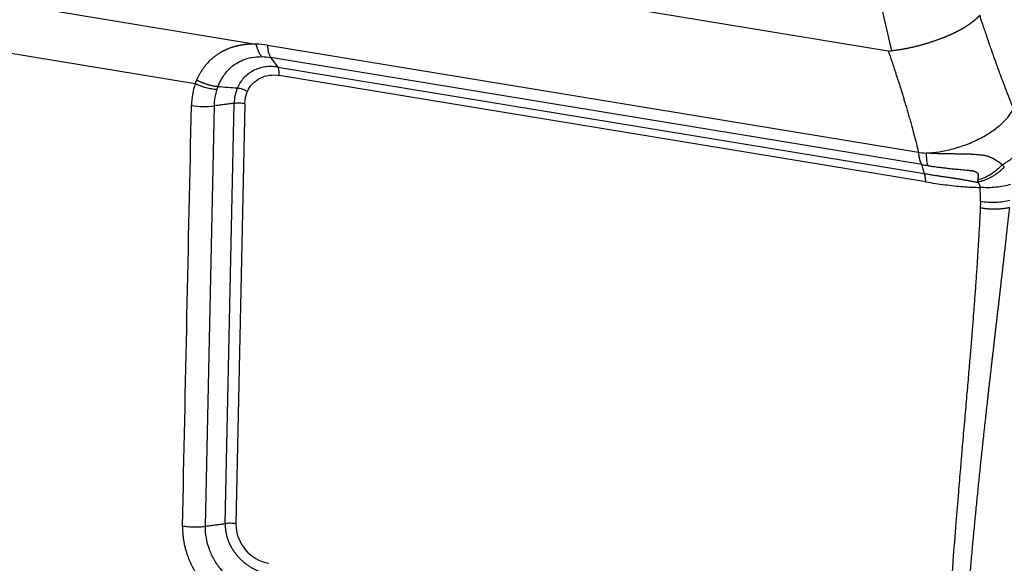
# Model space of a CAD drawing. Units: millimetres. Extents: x 1223 to 1639, y 481 to 775.
# Drawn here: x 1291 to 1326, y 537 to 556 of the extents above; entities that cross this region are included whole.
import ezdxf

# ---------------------------------------------------------------- set-up
doc = ezdxf.new("R2010")
doc.units = ezdxf.units.MM
doc.header["$LTSCALE"] = 65.395
doc.layers.add('1', color=7, linetype='CONTINUOUS', true_color=0xffffff)

msp = doc.modelspace()

# ---------------------------------------------------------------- linework, layer by layer
at = {"layer": '1', "color": 0, "linetype": 'Continuous', "lineweight": 25}
for p, q in [((1314.857, 587.039), (1322.343, 555.068)), ((1265.639, 564.389), (1322.225, 555.072)), ((1288.55, 557.153), (1299.762, 555.307)), ((1300.171, 555.271), (1323.294, 551.464)), ((1297.606, 553.9), (1290.775, 555.025)), ((1300.286, 554.836), (1300.537, 554.491)), ((1323.413, 551.028), (1300.286, 554.836)), ((1300.537, 554.491), (1323.496, 550.711)), ((1323.553, 550.415), (1300.594, 554.196)), ((1298.277, 553.116), (1297.96, 538.178)), ((1298.671, 538.272), (1298.989, 553.21)), ((1299.372, 553.203), (1299.054, 538.266))]:
    msp.add_line(p, q, dxfattribs=at)
for centre, major_axis, ratio, start_param, end_param in [((1297.871, 553.47), (-1.05, 0.022), 0.357732, 1.190795, 1.976272), ((1317.756, 550.898), (-5.445, 6.346), 0.867198, 3.922185, 3.986492), ((1300.251, 538.069), (-0.842, 0.981), 0.867207, 0.769182, 2.339949)]:
    msp.add_ellipse(centre, major_axis=major_axis, ratio=ratio, start_param=start_param, end_param=end_param, dxfattribs=at)
for points, knots in [([(1325.475, 556.333), (1325.472, 556.33), (1325.466, 556.323), (1325.457, 556.314), (1325.448, 556.304), (1325.439, 556.294), (1325.43, 556.284), (1325.42, 556.274), (1325.41, 556.264), (1325.4, 556.254), (1325.389, 556.244), (1325.379, 556.234), (1325.368, 556.223), (1325.357, 556.213), (1325.345, 556.203), (1325.334, 556.192), (1325.322, 556.182), (1325.31, 556.172), (1325.298, 556.161), (1325.285, 556.15), (1325.272, 556.14), (1325.259, 556.129), (1325.246, 556.119), (1325.232, 556.108), (1325.219, 556.097), (1325.205, 556.086), (1325.19, 556.075), (1325.176, 556.065), (1325.161, 556.054), (1325.146, 556.043), (1325.131, 556.032), (1325.116, 556.021), (1325.1, 556.01), (1325.084, 555.999), (1325.068, 555.988), (1325.052, 555.977), (1325.035, 555.966), (1325.018, 555.955), (1325.001, 555.944), (1324.984, 555.933), (1324.966, 555.922), (1324.948, 555.911), (1324.93, 555.9), (1324.912, 555.889), (1324.894, 555.878), (1324.875, 555.867), (1324.856, 555.856), (1324.837, 555.845), (1324.817, 555.834), (1324.798, 555.823), (1324.778, 555.812), (1324.758, 555.801), (1324.738, 555.79), (1324.717, 555.779), (1324.697, 555.768), (1324.676, 555.757), (1324.655, 555.747), (1324.634, 555.736), (1324.612, 555.725), (1324.591, 555.715), (1324.569, 555.704), (1324.547, 555.693), (1324.525, 555.683), (1324.502, 555.672), (1324.48, 555.662), (1324.457, 555.652), (1324.434, 555.641), (1324.411, 555.631), (1324.388, 555.621), (1324.365, 555.611), (1324.341, 555.601), (1324.318, 555.591), (1324.294, 555.581), (1324.27, 555.571), (1324.246, 555.561), (1324.222, 555.552), (1324.194, 555.541), (1324.164, 555.529), (1324.13, 555.516), (1324.095, 555.503), (1324.06, 555.489), (1324.024, 555.476), (1323.988, 555.463), (1323.951, 555.45), (1323.914, 555.437), (1323.877, 555.424), (1323.839, 555.411), (1323.801, 555.398), (1323.762, 555.385), (1323.723, 555.372), (1323.684, 555.36), (1323.644, 555.347), (1323.604, 555.335), (1323.563, 555.322), (1323.523, 555.31), (1323.482, 555.298), (1323.44, 555.286), (1323.399, 555.275), (1323.357, 555.263), (1323.315, 555.252), (1323.273, 555.241), (1323.231, 555.23), (1323.188, 555.22), (1323.146, 555.209), (1323.103, 555.199), (1323.06, 555.189), (1323.017, 555.18), (1322.974, 555.171), (1322.932, 555.161), (1322.889, 555.153), (1322.846, 555.144), (1322.803, 555.136), (1322.76, 555.128), (1322.718, 555.121), (1322.675, 555.114), (1322.633, 555.107), (1322.591, 555.1), (1322.549, 555.094), (1322.507, 555.088), (1322.466, 555.083), (1322.424, 555.078), (1322.383, 555.073), (1322.356, 555.07), (1322.343, 555.068)], [0, 0, 0, 0, 0.005963, 0.011949, 0.017958, 0.02399, 0.030044, 0.036121, 0.042221, 0.048342, 0.054486, 0.060652, 0.066839, 0.073049, 0.079279, 0.085531, 0.091804, 0.098098, 0.104413, 0.110748, 0.117103, 0.123478, 0.129874, 0.136288, 0.142723, 0.149176, 0.155648, 0.162139, 0.168649, 0.175176, 0.181722, 0.188285, 0.194865, 0.201463, 0.208077, 0.214708, 0.221355, 0.228019, 0.234697, 0.241391, 0.248101, 0.254824, 0.261563, 0.268315, 0.275081, 0.28186, 0.288653, 0.295458, 0.302276, 0.309105, 0.315947, 0.322799, 0.329663, 0.336537, 0.343421, 0.350316, 0.357219, 0.364132, 0.371053, 0.377983, 0.384921, 0.391866, 0.398819, 0.405778, 0.412744, 0.419715, 0.426692, 0.433674, 0.440661, 0.447653, 0.454648, 0.461647, 0.468648, 0.475653, 0.48266, 0.489668, 0.496678, 0.506358, 0.516118, 0.525958, 0.535875, 0.545869, 0.555939, 0.566083, 0.5763, 0.586589, 0.596948, 0.607375, 0.61787, 0.62843, 0.639053, 0.649738, 0.660484, 0.671287, 0.682147, 0.693061, 0.704027, 0.715044, 0.726109, 0.737219, 0.748374, 0.759569, 0.770804, 0.782076, 0.793383, 0.804722, 0.81609, 0.827486, 0.838907, 0.85035, 0.861813, 0.873293, 0.884789, 0.896296, 0.907814, 0.919338, 0.930867, 0.942399, 0.95393, 0.965458, 0.976981, 0.988496, 1, 1, 1, 1]), ([(1326.673, 553.004), (1326.66, 553.038), (1326.632, 553.108), (1326.589, 553.219), (1326.542, 553.341), (1326.49, 553.473), (1326.435, 553.617), (1326.377, 553.771), (1326.308, 553.954), (1326.233, 554.154), (1326.157, 554.36), (1326.09, 554.543), (1326.031, 554.707), (1325.969, 554.882), (1325.905, 555.065), (1325.835, 555.268), (1325.764, 555.472), (1325.693, 555.682), (1325.626, 555.88), (1325.568, 556.053), (1325.518, 556.201), (1325.488, 556.292), (1325.475, 556.333)], [0, 0, 0, 0, 0.031157, 0.065561, 0.103214, 0.144115, 0.188267, 0.235671, 0.286328, 0.355958, 0.418406, 0.473667, 0.521735, 0.566216, 0.630609, 0.684876, 0.746296, 0.81176, 0.869864, 0.920605, 0.963984, 1, 1, 1, 1]), ([(1299.762, 555.307), (1299.754, 555.307), (1299.738, 555.308), (1299.714, 555.308), (1299.69, 555.308), (1299.665, 555.308), (1299.641, 555.308), (1299.617, 555.307), (1299.592, 555.307), (1299.567, 555.306), (1299.543, 555.305), (1299.518, 555.303), (1299.493, 555.301), (1299.469, 555.3), (1299.444, 555.297), (1299.419, 555.295), (1299.394, 555.293), (1299.369, 555.29), (1299.344, 555.287), (1299.319, 555.283), (1299.294, 555.28), (1299.269, 555.276), (1299.244, 555.272), (1299.219, 555.267), (1299.194, 555.263), (1299.169, 555.258), (1299.144, 555.252), (1299.119, 555.247), (1299.094, 555.241), (1299.069, 555.235), (1299.046, 555.229), (1299.02, 555.222), (1298.99, 555.214), (1298.954, 555.204), (1298.917, 555.192), (1298.875, 555.178), (1298.833, 555.163), (1298.791, 555.147), (1298.761, 555.134), (1298.74, 555.125), (1298.722, 555.117), (1298.703, 555.109), (1298.678, 555.098), (1298.654, 555.086), (1298.63, 555.074), (1298.605, 555.062), (1298.58, 555.049), (1298.555, 555.035), (1298.53, 555.021), (1298.505, 555.007), (1298.479, 554.992), (1298.434, 554.963), (1298.359, 554.914), (1298.25, 554.832), (1298.12, 554.718), (1298.025, 554.616), (1297.965, 554.544), (1297.943, 554.516), (1297.921, 554.487), (1297.899, 554.457), (1297.878, 554.427), (1297.856, 554.396), (1297.835, 554.364), (1297.814, 554.331), (1297.794, 554.297), (1297.773, 554.262), (1297.753, 554.227), (1297.734, 554.19), (1297.715, 554.153), (1297.696, 554.114), (1297.678, 554.075), (1297.666, 554.048), (1297.66, 554.034)], [0, 0, 0, 0, 0.008648, 0.017337, 0.026069, 0.034842, 0.043656, 0.052512, 0.06141, 0.070349, 0.07933, 0.088352, 0.097415, 0.106519, 0.115665, 0.124851, 0.134078, 0.143345, 0.152653, 0.162002, 0.17139, 0.180819, 0.190287, 0.199795, 0.209344, 0.218932, 0.228561, 0.23823, 0.247939, 0.257689, 0.267478, 0.276177, 0.288017, 0.302997, 0.318986, 0.332445, 0.353971, 0.371195, 0.384126, 0.39277, 0.397133, 0.407277, 0.417591, 0.428075, 0.438729, 0.449551, 0.460542, 0.471699, 0.483024, 0.494516, 0.506174, 0.517999, 0.557804, 0.611654, 0.679461, 0.761117, 0.774721, 0.788502, 0.802457, 0.816587, 0.83089, 0.845369, 0.860024, 0.874856, 0.889866, 0.905055, 0.920425, 0.935975, 0.951707, 0.967621, 0.983718, 1, 1, 1, 1]), ([(1299.762, 555.307), (1299.774, 555.258), (1299.788, 555.211), (1299.818, 555.123), (1299.834, 555.082), (1299.87, 555.006), (1299.89, 554.972), (1299.931, 554.912), (1299.952, 554.886), (1299.974, 554.864)], [0, 0, 0, 0, 0.25, 0.25, 0.5, 0.5, 0.75, 0.75, 1, 1, 1, 1]), ([(1300.171, 555.271), (1300.174, 555.222), (1300.179, 555.176), (1300.192, 555.089), (1300.2, 555.049), (1300.22, 554.975), (1300.231, 554.942), (1300.257, 554.883), (1300.271, 554.857), (1300.286, 554.836)], [0, 0, 0, 0, 0.25, 0.25, 0.5, 0.5, 0.75, 0.75, 1, 1, 1, 1]), ([(1322.225, 555.072), (1322.233, 555.049), (1322.25, 554.999), (1322.276, 554.919), (1322.305, 554.832), (1322.337, 554.737), (1322.371, 554.634), (1322.408, 554.523), (1322.447, 554.405), (1322.488, 554.278), (1322.534, 554.137), (1322.582, 553.987), (1322.632, 553.83), (1322.68, 553.677), (1322.726, 553.527), (1322.771, 553.38), (1322.819, 553.223), (1322.869, 553.056), (1322.921, 552.877), (1322.972, 552.699), (1323.022, 552.52), (1323.067, 552.359), (1323.122, 552.152), (1323.176, 551.944), (1323.23, 551.73), (1323.266, 551.584), (1323.286, 551.5), (1323.294, 551.464)], [0, 0, 0, 0, 0.019742, 0.041695, 0.065861, 0.092237, 0.120826, 0.151626, 0.184637, 0.219858, 0.257289, 0.301531, 0.3449, 0.387394, 0.429016, 0.469766, 0.509644, 0.559214, 0.608751, 0.658253, 0.70772, 0.757151, 0.792156, 0.879144, 0.929941, 0.970225, 1, 1, 1, 1]), ([(1298.416, 553.803), (1298.424, 553.825), (1298.454, 553.899), (1298.515, 554.026), (1298.609, 554.183), (1298.728, 554.339), (1298.88, 554.491), (1299.073, 554.635), (1299.314, 554.757), (1299.614, 554.845), (1299.845, 554.865), (1299.971, 554.864), (1299.974, 554.864)], [0, 0, 0, 0, 0.033916, 0.115948, 0.206013, 0.305268, 0.415006, 0.536966, 0.673257, 0.82563, 0.996143, 1, 1, 1, 1]), ([(1300.537, 554.49), (1300.461, 554.503), (1300.384, 554.51), (1300.234, 554.512), (1300.159, 554.507), (1300.013, 554.486), (1299.942, 554.47), (1299.804, 554.426), (1299.738, 554.399), (1299.611, 554.333), (1299.551, 554.295), (1299.439, 554.21), (1299.386, 554.163), (1299.29, 554.059), (1299.247, 554.003), (1299.169, 553.884), (1299.135, 553.821), (1299.106, 553.755)], [0, 0, 0, 0, 0.125, 0.125, 0.25, 0.25, 0.375, 0.375, 0.5, 0.5, 0.625, 0.625, 0.75, 0.75, 0.875, 0.875, 1, 1, 1, 1]), ([(1300.594, 554.196), (1300.594, 554.229), (1300.594, 554.26), (1300.59, 554.32), (1300.586, 554.348), (1300.576, 554.399), (1300.57, 554.421), (1300.555, 554.461), (1300.546, 554.477), (1300.537, 554.49)], [0, 0, 0, 0, 0.25, 0.25, 0.5, 0.5, 0.75, 0.75, 1, 1, 1, 1]), ([(1298.376, 553.691), (1298.315, 553.696), (1298.251, 553.704), (1298.122, 553.726), (1298.056, 553.741), (1297.924, 553.777), (1297.858, 553.798), (1297.73, 553.845), (1297.667, 553.871), (1297.606, 553.9)], [0, 0, 0, 0, 0.25, 0.25, 0.5, 0.5, 0.75, 0.75, 1, 1, 1, 1]), ([(1298.376, 553.691), (1298.345, 553.601), (1298.322, 553.507), (1298.289, 553.314), (1298.279, 553.216), (1298.277, 553.116)], [0, 0, 0, 0, 0.5, 0.5, 1, 1, 1, 1]), ([(1299.107, 553.755), (1299.07, 553.671), (1299.041, 553.583), (1299.002, 553.4), (1298.991, 553.306), (1298.989, 553.21)], [0, 0, 0, 0, 0.5, 0.5, 1, 1, 1, 1]), ([(1299.106, 553.755), (1299.135, 553.751), (1299.165, 553.746), (1299.225, 553.731), (1299.256, 553.722), (1299.317, 553.701), (1299.347, 553.689), (1299.407, 553.662), (1299.436, 553.647), (1299.464, 553.631)], [0, 0, 0, 0, 0.25, 0.25, 0.5, 0.5, 0.75, 0.75, 1, 1, 1, 1]), ([(1299.372, 553.203), (1299.373, 553.253), (1299.381, 553.351), (1299.411, 553.493), (1299.444, 553.586), (1299.464, 553.631)], [0, 0, 0, 0, 0.333334, 0.666668, 1, 1, 1, 1]), ([(1298.989, 553.21), (1299.019, 553.214), (1299.051, 553.217), (1299.115, 553.22), (1299.147, 553.221), (1299.213, 553.22), (1299.246, 553.218), (1299.31, 553.212), (1299.341, 553.208), (1299.372, 553.203)], [0, 0, 0, 0, 0.25, 0.25, 0.5, 0.5, 0.75, 0.75, 1, 1, 1, 1]), ([(1323.576, 551.437), (1323.721, 551.445), (1323.874, 551.461), (1324.111, 551.499), (1324.192, 551.514), (1324.354, 551.548), (1324.436, 551.567), (1324.6, 551.611), (1324.682, 551.635), (1324.846, 551.688), (1324.928, 551.716), (1325.089, 551.778), (1325.169, 551.81), (1325.325, 551.88), (1325.401, 551.916), (1325.55, 551.992), (1325.622, 552.032), (1325.761, 552.114), (1325.828, 552.156), (1325.955, 552.242), (1326.016, 552.286), (1326.131, 552.376), (1326.185, 552.421), (1326.286, 552.512), (1326.333, 552.558), (1326.42, 552.649), (1326.46, 552.694), (1326.569, 552.83), (1326.627, 552.919), (1326.673, 553.004)], [0, 0, 0, 0, 0.125, 0.125, 0.1875, 0.1875, 0.25, 0.25, 0.3125, 0.3125, 0.375, 0.375, 0.4375, 0.4375, 0.5, 0.5, 0.5625, 0.5625, 0.625, 0.625, 0.6875, 0.6875, 0.75, 0.75, 0.8125, 0.8125, 0.875, 0.875, 1, 1, 1, 1]), ([(1323.295, 551.464), (1323.295, 551.46), (1323.296, 551.451), (1323.297, 551.438), (1323.298, 551.425), (1323.299, 551.412), (1323.3, 551.4), (1323.301, 551.387), (1323.303, 551.375), (1323.304, 551.363), (1323.306, 551.351), (1323.307, 551.339), (1323.309, 551.328), (1323.311, 551.316), (1323.313, 551.305), (1323.315, 551.294), (1323.317, 551.283), (1323.319, 551.272), (1323.321, 551.261), (1323.323, 551.251), (1323.325, 551.24), (1323.328, 551.23), (1323.33, 551.22), (1323.333, 551.21), (1323.335, 551.201), (1323.338, 551.191), (1323.341, 551.182), (1323.344, 551.173), (1323.347, 551.164), (1323.349, 551.155), (1323.352, 551.146), (1323.356, 551.138), (1323.359, 551.13), (1323.362, 551.122), (1323.365, 551.114), (1323.368, 551.106), (1323.372, 551.099), (1323.375, 551.091), (1323.379, 551.084), (1323.382, 551.077), (1323.386, 551.071), (1323.39, 551.064), (1323.393, 551.058), (1323.397, 551.052), (1323.401, 551.046), (1323.405, 551.04), (1323.409, 551.034), (1323.411, 551.03), (1323.413, 551.029)], [0, 0, 0, 0, 0.022634, 0.045228, 0.067782, 0.090296, 0.112771, 0.135205, 0.157599, 0.179954, 0.202268, 0.224543, 0.246778, 0.268973, 0.291128, 0.313244, 0.335319, 0.357355, 0.379351, 0.401307, 0.423224, 0.445101, 0.466938, 0.488735, 0.510493, 0.532211, 0.553889, 0.575528, 0.597127, 0.618687, 0.640207, 0.661687, 0.683128, 0.704529, 0.725891, 0.747213, 0.768495, 0.789738, 0.810942, 0.832106, 0.853231, 0.874316, 0.895362, 0.916368, 0.937335, 0.958263, 0.979151, 1, 1, 1, 1]), ([(1323.576, 551.437), (1323.575, 551.386), (1323.575, 551.337), (1323.578, 551.247), (1323.581, 551.205), (1323.589, 551.129), (1323.594, 551.095), (1323.608, 551.037), (1323.615, 551.013), (1323.624, 550.993)], [0, 0, 0, 0, 0.25, 0.25, 0.5, 0.5, 0.75, 0.75, 1, 1, 1, 1]), ([(1326.271, 551.02), (1326.265, 551.026), (1326.252, 551.036), (1326.233, 551.052), (1326.215, 551.066), (1326.198, 551.079), (1326.181, 551.092), (1326.166, 551.103), (1326.151, 551.114), (1326.138, 551.123), (1326.125, 551.132), (1326.114, 551.139), (1326.103, 551.146), (1326.094, 551.152), (1326.085, 551.157), (1326.078, 551.161), (1326.072, 551.165), (1326.067, 551.167), (1326.063, 551.169), (1326.06, 551.172), (1326.055, 551.174), (1326.05, 551.178), (1326.045, 551.181), (1326.039, 551.184), (1326.034, 551.188), (1326.028, 551.191), (1326.023, 551.194), (1326.018, 551.198), (1326.012, 551.201), (1326.007, 551.204), (1326.002, 551.208), (1325.996, 551.211), (1325.991, 551.214), (1325.986, 551.217), (1325.98, 551.22), (1325.975, 551.224), (1325.969, 551.227), (1325.964, 551.23), (1325.959, 551.233), (1325.953, 551.236), (1325.948, 551.239), (1325.942, 551.242), (1325.937, 551.244), (1325.931, 551.247), (1325.926, 551.25), (1325.92, 551.253), (1325.915, 551.255), (1325.909, 551.258), (1325.903, 551.261), (1325.898, 551.263), (1325.892, 551.266), (1325.887, 551.268), (1325.881, 551.271), (1325.876, 551.273), (1325.87, 551.275), (1325.864, 551.278), (1325.859, 551.28), (1325.853, 551.282), (1325.848, 551.285), (1325.842, 551.287), (1325.837, 551.289), (1325.827, 551.293), (1325.809, 551.301), (1325.781, 551.312), (1325.743, 551.324), (1325.695, 551.336), (1325.638, 551.348), (1325.569, 551.358), (1325.491, 551.368), (1325.401, 551.376), (1325.324, 551.382), (1325.262, 551.387), (1325.218, 551.39), (1325.174, 551.392), (1325.129, 551.394), (1325.083, 551.396), (1325.036, 551.397), (1324.989, 551.398), (1324.94, 551.4), (1324.891, 551.401), (1324.841, 551.401), (1324.79, 551.402), (1324.739, 551.403), (1324.687, 551.404), (1324.634, 551.404), (1324.58, 551.405), (1324.533, 551.405), (1324.493, 551.406), (1324.459, 551.406), (1324.425, 551.406), (1324.39, 551.407), (1324.354, 551.407), (1324.317, 551.408), (1324.28, 551.408), (1324.241, 551.409), (1324.202, 551.41), (1324.162, 551.411), (1324.121, 551.411), (1324.08, 551.413), (1324.038, 551.414), (1323.995, 551.415), (1323.951, 551.417), (1323.906, 551.419), (1323.861, 551.42), (1323.815, 551.423), (1323.769, 551.425), (1323.721, 551.428), (1323.674, 551.43), (1323.625, 551.434), (1323.593, 551.436), (1323.576, 551.437)], [0, 0, 0, 0, 0.010604, 0.020658, 0.030165, 0.039127, 0.047545, 0.05542, 0.06275, 0.069537, 0.075777, 0.081466, 0.086599, 0.091173, 0.095181, 0.09862, 0.101482, 0.103764, 0.105459, 0.106563, 0.109149, 0.111728, 0.114301, 0.116869, 0.119431, 0.12199, 0.124545, 0.127096, 0.129643, 0.132187, 0.134728, 0.137264, 0.139795, 0.142323, 0.144846, 0.147364, 0.149878, 0.152387, 0.154892, 0.157393, 0.159889, 0.162381, 0.164869, 0.167354, 0.169834, 0.17231, 0.174781, 0.177247, 0.179706, 0.182157, 0.184601, 0.187037, 0.189463, 0.191879, 0.194286, 0.196681, 0.199065, 0.201437, 0.203796, 0.206142, 0.208475, 0.210794, 0.2193, 0.231266, 0.246746, 0.265757, 0.288242, 0.314191, 0.343571, 0.376352, 0.41251, 0.427724, 0.443139, 0.458752, 0.474563, 0.490573, 0.506782, 0.523189, 0.539795, 0.5566, 0.573605, 0.590811, 0.608218, 0.625827, 0.643638, 0.661652, 0.67987, 0.690766, 0.701935, 0.713376, 0.72509, 0.737078, 0.749339, 0.761873, 0.774682, 0.787766, 0.801125, 0.814759, 0.828669, 0.842855, 0.857317, 0.872056, 0.887073, 0.902368, 0.917941, 0.933793, 0.949925, 0.966336, 0.983027, 1, 1, 1, 1]), ([(1323.413, 551.028), (1323.414, 551.025), (1323.416, 551.015), (1323.421, 550.998), (1323.427, 550.975), (1323.434, 550.945), (1323.444, 550.909), (1323.454, 550.87), (1323.463, 550.833), (1323.472, 550.799), (1323.48, 550.771), (1323.486, 550.747), (1323.492, 550.727), (1323.495, 550.716), (1323.496, 550.711)], [0, 0, 0, 0, 0.034224, 0.088294, 0.162211, 0.255975, 0.369586, 0.503044, 0.622318, 0.727013, 0.817128, 0.892664, 0.953621, 1, 1, 1, 1]), ([(1323.624, 550.993), (1323.634, 550.991), (1323.659, 550.987), (1323.704, 550.98), (1323.765, 550.971), (1323.84, 550.96), (1323.93, 550.948), (1324.036, 550.934), (1324.157, 550.919), (1324.293, 550.903), (1324.443, 550.886), (1324.586, 550.872), (1324.716, 550.86), (1324.828, 550.849), (1324.939, 550.839), (1325.012, 550.832), (1325.05, 550.829), (1325.053, 550.829), (1325.055, 550.828), (1325.058, 550.828), (1325.06, 550.828), (1325.063, 550.828), (1325.065, 550.827), (1325.068, 550.827), (1325.07, 550.827), (1325.073, 550.827), (1325.075, 550.826), (1325.078, 550.826), (1325.08, 550.826), (1325.083, 550.826), (1325.085, 550.825), (1325.088, 550.825), (1325.09, 550.825), (1325.093, 550.825), (1325.095, 550.824), (1325.098, 550.824), (1325.1, 550.824), (1325.103, 550.824), (1325.105, 550.823), (1325.108, 550.823), (1325.11, 550.823), (1325.112, 550.823), (1325.115, 550.822), (1325.117, 550.822), (1325.12, 550.822), (1325.122, 550.822), (1325.125, 550.821), (1325.127, 550.821), (1325.13, 550.821), (1325.132, 550.821), (1325.135, 550.82), (1325.137, 550.82), (1325.14, 550.82), (1325.142, 550.82), (1325.144, 550.819), (1325.147, 550.819), (1325.149, 550.819), (1325.152, 550.819), (1325.154, 550.818), (1325.157, 550.818), (1325.159, 550.818), (1325.162, 550.817), (1325.164, 550.817), (1325.166, 550.817), (1325.169, 550.817), (1325.171, 550.816), (1325.174, 550.816), (1325.176, 550.816), (1325.178, 550.816), (1325.181, 550.815), (1325.183, 550.815), (1325.186, 550.815), (1325.188, 550.814), (1325.19, 550.814), (1325.193, 550.814), (1325.195, 550.814), (1325.198, 550.813), (1325.2, 550.813), (1325.202, 550.813), (1325.205, 550.812), (1325.207, 550.812), (1325.209, 550.812), (1325.212, 550.811), (1325.214, 550.811), (1325.217, 550.811), (1325.219, 550.811), (1325.221, 550.81), (1325.224, 550.81), (1325.226, 550.81), (1325.228, 550.809), (1325.231, 550.809), (1325.233, 550.809), (1325.235, 550.808), (1325.237, 550.808), (1325.238, 550.808), (1325.238, 550.808), (1325.239, 550.807), (1325.24, 550.807), (1325.241, 550.807), (1325.243, 550.806), (1325.244, 550.806), (1325.246, 550.805), (1325.249, 550.804), (1325.251, 550.803), (1325.254, 550.802), (1325.257, 550.801), (1325.263, 550.799), (1325.272, 550.796), (1325.283, 550.791), (1325.293, 550.787), (1325.308, 550.781), (1325.326, 550.773), (1325.345, 550.763), (1325.36, 550.755), (1325.37, 550.748), (1325.379, 550.741), (1325.386, 550.734), (1325.392, 550.727), (1325.397, 550.72), (1325.401, 550.712), (1325.405, 550.703), (1325.408, 550.694), (1325.41, 550.684), (1325.412, 550.674), (1325.414, 550.663), (1325.415, 550.652), (1325.415, 550.641), (1325.415, 550.629), (1325.415, 550.616), (1325.415, 550.604), (1325.414, 550.591), (1325.413, 550.577), (1325.412, 550.564), (1325.41, 550.55), (1325.408, 550.536), (1325.407, 550.522), (1325.405, 550.507), (1325.402, 550.493), (1325.401, 550.483), (1325.4, 550.478)], [0, 0, 0, 0, 0.01448, 0.035913, 0.064285, 0.099577, 0.141765, 0.190815, 0.246672, 0.309252, 0.37843, 0.454035, 0.505861, 0.557266, 0.60808, 0.658067, 0.659225, 0.660382, 0.661538, 0.662694, 0.663849, 0.665004, 0.666158, 0.667312, 0.668465, 0.669618, 0.67077, 0.671921, 0.673072, 0.674222, 0.675372, 0.676521, 0.67767, 0.678817, 0.679965, 0.681111, 0.682257, 0.683402, 0.684547, 0.685691, 0.686834, 0.687977, 0.689119, 0.69026, 0.6914, 0.69254, 0.693679, 0.694818, 0.695955, 0.697092, 0.698228, 0.699364, 0.700498, 0.701632, 0.702765, 0.703897, 0.705029, 0.706159, 0.707288, 0.708417, 0.709544, 0.710671, 0.711797, 0.712921, 0.714045, 0.715167, 0.716288, 0.717409, 0.718528, 0.719646, 0.720762, 0.721878, 0.722992, 0.724105, 0.725217, 0.726327, 0.727436, 0.728544, 0.729651, 0.730756, 0.731859, 0.732962, 0.734062, 0.735162, 0.73626, 0.737356, 0.738451, 0.739545, 0.740636, 0.741727, 0.742816, 0.743903, 0.744988, 0.746072, 0.746183, 0.746423, 0.746794, 0.747294, 0.747924, 0.748682, 0.749569, 0.750584, 0.751726, 0.752994, 0.754387, 0.755903, 0.757541, 0.76406, 0.770072, 0.775594, 0.780644, 0.793676, 0.806305, 0.812871, 0.819344, 0.825756, 0.830664, 0.835731, 0.840998, 0.846496, 0.852249, 0.85827, 0.864568, 0.871146, 0.878008, 0.885153, 0.892574, 0.900261, 0.9082, 0.916385, 0.92481, 0.933468, 0.942351, 0.95145, 0.96076, 0.970275, 0.97999, 0.9899, 1, 1, 1, 1]), ([(1326.271, 551.02), (1326.214, 550.956), (1326.151, 550.895), (1326.013, 550.78), (1325.94, 550.727), (1325.788, 550.632), (1325.71, 550.591), (1325.553, 550.523), (1325.475, 550.496), (1325.4, 550.478)], [0, 0, 0, 0, 0.25, 0.25, 0.5, 0.5, 0.75, 0.75, 1, 1, 1, 1]), ([(1323.553, 550.415), (1323.554, 550.448), (1323.553, 550.48), (1323.549, 550.54), (1323.545, 550.568), (1323.536, 550.619), (1323.529, 550.642), (1323.515, 550.681), (1323.506, 550.698), (1323.496, 550.711)], [0, 0, 0, 0, 0.25, 0.25, 0.5, 0.5, 0.75, 0.75, 1, 1, 1, 1]), ([(1323.496, 550.711), (1323.519, 550.707), (1323.563, 550.7), (1323.63, 550.689), (1323.697, 550.678), (1323.764, 550.667), (1323.831, 550.657), (1323.898, 550.646), (1323.965, 550.636), (1324.032, 550.625), (1324.099, 550.615), (1324.166, 550.605), (1324.233, 550.595), (1324.3, 550.585), (1324.367, 550.576), (1324.422, 550.568), (1324.465, 550.562), (1324.497, 550.557), (1324.531, 550.552), (1324.567, 550.546), (1324.605, 550.541), (1324.645, 550.534), (1324.686, 550.528), (1324.73, 550.521), (1324.775, 550.513), (1324.822, 550.505), (1324.872, 550.497), (1324.922, 550.488), (1324.975, 550.479), (1325.03, 550.47), (1325.086, 550.46), (1325.144, 550.449), (1325.204, 550.438), (1325.266, 550.427), (1325.33, 550.415), (1325.373, 550.407), (1325.394, 550.403)], [0, 0, 0, 0, 0.035818, 0.071631, 0.107437, 0.143232, 0.179012, 0.214773, 0.250512, 0.286225, 0.321909, 0.357558, 0.39317, 0.42874, 0.464266, 0.499741, 0.515646, 0.532516, 0.550353, 0.569154, 0.588919, 0.609648, 0.631337, 0.653986, 0.677593, 0.702155, 0.727671, 0.754139, 0.781556, 0.809923, 0.839237, 0.869496, 0.900702, 0.932854, 0.965952, 1, 1, 1, 1]), ([(1325.486, 550.217), (1325.487, 550.22), (1325.487, 550.224), (1325.487, 550.232), (1325.487, 550.239), (1325.487, 550.246), (1325.487, 550.253), (1325.486, 550.26), (1325.485, 550.267), (1325.483, 550.274), (1325.482, 550.281), (1325.48, 550.288), (1325.478, 550.295), (1325.475, 550.301), (1325.473, 550.308), (1325.47, 550.314), (1325.467, 550.321), (1325.463, 550.327), (1325.459, 550.333), (1325.455, 550.34), (1325.451, 550.346), (1325.447, 550.352), (1325.442, 550.358), (1325.437, 550.364), (1325.431, 550.369), (1325.426, 550.375), (1325.42, 550.381), (1325.414, 550.386), (1325.408, 550.392), (1325.401, 550.397), (1325.397, 550.401), (1325.394, 550.403)], [0, 0, 0, 0, 0.034487, 0.068663, 0.102561, 0.136214, 0.169657, 0.202926, 0.236055, 0.269081, 0.30204, 0.334967, 0.3679, 0.400873, 0.433923, 0.467086, 0.500396, 0.533888, 0.567595, 0.601551, 0.635787, 0.670336, 0.705227, 0.74049, 0.776153, 0.812244, 0.848788, 0.885813, 0.923341, 0.961396, 1, 1, 1, 1]), ([(1326.561, 550.324), (1326.488, 550.301), (1326.407, 550.28), (1326.234, 550.245), (1326.142, 550.231), (1325.953, 550.213), (1325.857, 550.207), (1325.668, 550.206), (1325.575, 550.209), (1325.486, 550.217)], [0, 0, 0, 0, 0.25, 0.25, 0.5, 0.5, 0.75, 0.75, 1, 1, 1, 1]), ([(1325.49, 549.489), (1325.488, 549.434), (1325.482, 549.31), (1325.472, 549.101), (1325.459, 548.846), (1325.442, 548.547), (1325.422, 548.203), (1325.398, 547.813), (1325.368, 547.348), (1325.333, 546.832), (1325.294, 546.293), (1325.256, 545.787), (1325.217, 545.292), (1325.175, 544.772), (1325.126, 544.191), (1325.07, 543.533), (1325.007, 542.798), (1324.936, 541.986), (1324.878, 541.315), (1324.826, 540.722), (1324.777, 540.147), (1324.707, 539.31), (1324.617, 538.212), (1324.536, 537.156), (1324.468, 536.231), (1324.419, 535.524), (1324.373, 534.817), (1324.336, 534.23), (1324.309, 533.765), (1324.29, 533.422), (1324.272, 533.078), (1324.26, 532.848), (1324.255, 532.734)], [0, 0, 0, 0, 0.009732, 0.022147, 0.037249, 0.05504, 0.075522, 0.098697, 0.124567, 0.158706, 0.190888, 0.221111, 0.24937, 0.279555, 0.314334, 0.353711, 0.397688, 0.446264, 0.499444, 0.518244, 0.552663, 0.602706, 0.668378, 0.749687, 0.79183, 0.833975, 0.876124, 0.918275, 0.938705, 0.959137, 0.979568, 1, 1, 1, 1]), ([(1326.526, 549.498), (1326.522, 549.466), (1326.515, 549.401), (1326.504, 549.304), (1326.493, 549.204), (1326.482, 549.103), (1326.47, 549.001), (1326.459, 548.897), (1326.447, 548.791), (1326.435, 548.684), (1326.423, 548.576), (1326.41, 548.466), (1326.398, 548.354), (1326.385, 548.241), (1326.372, 548.126), (1326.359, 548.01), (1326.346, 547.892), (1326.332, 547.773), (1326.319, 547.652), (1326.305, 547.529), (1326.29, 547.405), (1326.276, 547.28), (1326.262, 547.153), (1326.247, 547.024), (1326.232, 546.894), (1326.217, 546.762), (1326.202, 546.629), (1326.186, 546.494), (1326.17, 546.358), (1326.155, 546.22), (1326.138, 546.081), (1326.122, 545.94), (1326.106, 545.798), (1326.089, 545.654), (1326.072, 545.508), (1326.055, 545.361), (1326.038, 545.212), (1326.021, 545.062), (1326.003, 544.911), (1325.985, 544.757), (1325.967, 544.603), (1325.949, 544.447), (1325.931, 544.289), (1325.913, 544.129), (1325.894, 543.969), (1325.875, 543.806), (1325.857, 543.642), (1325.838, 543.477), (1325.819, 543.31), (1325.799, 543.141), (1325.78, 542.971), (1325.761, 542.8), (1325.741, 542.627), (1325.722, 542.452), (1325.702, 542.276), (1325.682, 542.098), (1325.662, 541.919), (1325.642, 541.738), (1325.622, 541.556), (1325.6, 541.35), (1325.575, 541.118), (1325.548, 540.862), (1325.52, 540.602), (1325.492, 540.339), (1325.464, 540.073), (1325.437, 539.803), (1325.409, 539.53), (1325.381, 539.254), (1325.353, 538.974), (1325.325, 538.692), (1325.297, 538.406), (1325.27, 538.116), (1325.242, 537.823), (1325.215, 537.527), (1325.188, 537.228), (1325.161, 536.925), (1325.134, 536.619), (1325.108, 536.31), (1325.082, 535.997), (1325.056, 535.681), (1325.031, 535.362), (1325.006, 535.039), (1324.982, 534.713), (1324.958, 534.383), (1324.935, 534.05), (1324.912, 533.714), (1324.89, 533.374), (1324.868, 533.031), (1324.855, 532.802), (1324.848, 532.686)], [0, 0, 0, 0, 0.005634, 0.011363, 0.017187, 0.023104, 0.029117, 0.035223, 0.041425, 0.047721, 0.054111, 0.060596, 0.067176, 0.07385, 0.080619, 0.087483, 0.094441, 0.101493, 0.10864, 0.115881, 0.123217, 0.130648, 0.138172, 0.145792, 0.153505, 0.161313, 0.169215, 0.177211, 0.185302, 0.193486, 0.201765, 0.210137, 0.218604, 0.227165, 0.235819, 0.244567, 0.253409, 0.262345, 0.271374, 0.280497, 0.289713, 0.299023, 0.308426, 0.317922, 0.327512, 0.337194, 0.34697, 0.356838, 0.3668, 0.376854, 0.387001, 0.39724, 0.407572, 0.417997, 0.428513, 0.439122, 0.449823, 0.460616, 0.471501, 0.482478, 0.497599, 0.512917, 0.52843, 0.54414, 0.560045, 0.576146, 0.592442, 0.608932, 0.625618, 0.642498, 0.659573, 0.676842, 0.694304, 0.711961, 0.729812, 0.747856, 0.766093, 0.784524, 0.803148, 0.821966, 0.840976, 0.860179, 0.879575, 0.899164, 0.918946, 0.938921, 0.959088, 0.979448, 1, 1, 1, 1]), ([(1325.497, 549.712), (1325.497, 549.703), (1325.497, 549.684), (1325.496, 549.655), (1325.496, 549.625), (1325.495, 549.593), (1325.493, 549.56), (1325.492, 549.525), (1325.491, 549.501), (1325.49, 549.489)], [0, 0, 0, 0, 0.122258, 0.251376, 0.387357, 0.530207, 0.679929, 0.836525, 1, 1, 1, 1]), ([(1326.545, 549.755), (1326.472, 549.735), (1326.392, 549.719), (1326.222, 549.694), (1326.133, 549.686), (1325.95, 549.678), (1325.857, 549.679), (1325.673, 549.689), (1325.583, 549.699), (1325.497, 549.712)], [0, 0, 0, 0, 0.25, 0.25, 0.5, 0.5, 0.75, 0.75, 1, 1, 1, 1]), ([(1299.054, 538.266), (1299.024, 538.271), (1298.992, 538.274), (1298.928, 538.28), (1298.895, 538.282), (1298.83, 538.283), (1298.797, 538.282), (1298.733, 538.279), (1298.702, 538.276), (1298.671, 538.272)], [0, 0, 0, 0, 0.25, 0.25, 0.5, 0.5, 0.75, 0.75, 1, 1, 1, 1]), ([(1298.671, 538.272), (1298.671, 538.266), (1298.671, 538.254), (1298.671, 538.235), (1298.671, 538.217), (1298.672, 538.198), (1298.672, 538.18), (1298.673, 538.161), (1298.674, 538.143), (1298.676, 538.124), (1298.677, 538.106), (1298.679, 538.087), (1298.681, 538.069), (1298.683, 538.05), (1298.685, 538.032), (1298.688, 538.013), (1298.691, 537.995), (1298.694, 537.976), (1298.697, 537.958), (1298.701, 537.939), (1298.704, 537.921), (1298.708, 537.902), (1298.713, 537.884), (1298.717, 537.866), (1298.722, 537.847), (1298.726, 537.829), (1298.731, 537.811), (1298.737, 537.792), (1298.742, 537.774), (1298.748, 537.756), (1298.754, 537.738), (1298.76, 537.72), (1298.766, 537.702), (1298.773, 537.684), (1298.779, 537.666), (1298.786, 537.648), (1298.793, 537.63), (1298.801, 537.612), (1298.808, 537.595), (1298.816, 537.577), (1298.824, 537.56), (1298.832, 537.542), (1298.84, 537.525), (1298.849, 537.507), (1298.858, 537.49), (1298.866, 537.473), (1298.876, 537.456), (1298.885, 537.439), (1298.894, 537.422), (1298.904, 537.405), (1298.914, 537.389), (1298.924, 537.372), (1298.934, 537.356), (1298.945, 537.339), (1298.955, 537.323), (1298.966, 537.307), (1298.977, 537.291), (1298.988, 537.275), (1298.999, 537.259), (1299.011, 537.244), (1299.022, 537.228), (1299.034, 537.213), (1299.046, 537.198), (1299.058, 537.182), (1299.071, 537.167), (1299.083, 537.152), (1299.096, 537.138), (1299.113, 537.117), (1299.136, 537.092), (1299.165, 537.062), (1299.194, 537.032), (1299.223, 537.003), (1299.253, 536.974), (1299.284, 536.946), (1299.315, 536.919), (1299.346, 536.892), (1299.378, 536.866), (1299.411, 536.841), (1299.443, 536.816), (1299.477, 536.792), (1299.51, 536.769), (1299.544, 536.747), (1299.579, 536.725), (1299.613, 536.704), (1299.648, 536.684), (1299.684, 536.664), (1299.719, 536.646), (1299.755, 536.628), (1299.791, 536.61), (1299.828, 536.594), (1299.864, 536.579), (1299.901, 536.564), (1299.938, 536.55), (1299.975, 536.537), (1300.013, 536.524), (1300.05, 536.513), (1300.087, 536.502), (1300.125, 536.493), (1300.15, 536.487), (1300.163, 536.484)], [0, 0, 0, 0, 0.007631, 0.015261, 0.022891, 0.030521, 0.038149, 0.045777, 0.053405, 0.061031, 0.068657, 0.076283, 0.083907, 0.091531, 0.099154, 0.106776, 0.114397, 0.122017, 0.129637, 0.137255, 0.144872, 0.152489, 0.160104, 0.167718, 0.175332, 0.182944, 0.190555, 0.198165, 0.205773, 0.213381, 0.220987, 0.228592, 0.236196, 0.243798, 0.251399, 0.258998, 0.266597, 0.274193, 0.281789, 0.289383, 0.296975, 0.304566, 0.312155, 0.319743, 0.327329, 0.334913, 0.342496, 0.350077, 0.357656, 0.365234, 0.372809, 0.380383, 0.387955, 0.395526, 0.403094, 0.41066, 0.418225, 0.425787, 0.433348, 0.440906, 0.448463, 0.456017, 0.463569, 0.47112, 0.478667, 0.486213, 0.493757, 0.501298, 0.517484, 0.533654, 0.549809, 0.56595, 0.582078, 0.598194, 0.614299, 0.630394, 0.64648, 0.662558, 0.678628, 0.694693, 0.710752, 0.726807, 0.742858, 0.758908, 0.774955, 0.791003, 0.807051, 0.8231, 0.839152, 0.855207, 0.871266, 0.88733, 0.903401, 0.919478, 0.935563, 0.951657, 0.967761, 0.983875, 1, 1, 1, 1]), ([(1297.156, 538.192), (1297.156, 538.184), (1297.156, 538.167), (1297.156, 538.141), (1297.156, 538.112), (1297.156, 538.079), (1297.157, 538.043), (1297.159, 538.005), (1297.161, 537.963), (1297.164, 537.918), (1297.168, 537.87), (1297.174, 537.819), (1297.18, 537.765), (1297.189, 537.708), (1297.203, 537.617), (1297.227, 537.499), (1297.263, 537.357), (1297.301, 537.229), (1297.341, 537.113), (1297.383, 537.004), (1297.428, 536.9), (1297.476, 536.796), (1297.527, 536.695), (1297.583, 536.595), (1297.642, 536.496), (1297.704, 536.4), (1297.769, 536.305), (1297.838, 536.213), (1297.893, 536.144), (1297.938, 536.091), (1297.977, 536.046), (1298.033, 535.984), (1298.108, 535.906), (1298.203, 535.814), (1298.316, 535.714), (1298.438, 535.616), (1298.558, 535.528), (1298.672, 535.452), (1298.76, 535.398), (1298.827, 535.359), (1298.874, 535.333), (1298.921, 535.308), (1298.969, 535.284), (1299.017, 535.26), (1299.065, 535.237), (1299.114, 535.216), (1299.163, 535.195), (1299.212, 535.175), (1299.261, 535.155), (1299.311, 535.137), (1299.36, 535.12), (1299.41, 535.103), (1299.461, 535.087), (1299.511, 535.073), (1299.561, 535.059), (1299.612, 535.046), (1299.662, 535.034), (1299.713, 535.023), (1299.764, 535.013), (1299.797, 535.007), (1299.814, 535.004)], [0, 0, 0, 0, 0.005428, 0.011555, 0.018379, 0.025902, 0.034122, 0.043041, 0.052656, 0.06297, 0.073981, 0.085689, 0.098095, 0.111197, 0.124996, 0.160419, 0.193062, 0.222926, 0.250016, 0.275007, 0.299998, 0.32499, 0.349983, 0.374978, 0.399976, 0.424976, 0.449979, 0.474986, 0.499997, 0.507415, 0.5202, 0.538352, 0.561869, 0.590749, 0.624987, 0.66041, 0.693052, 0.722917, 0.750006, 0.761908, 0.773809, 0.78571, 0.797611, 0.809512, 0.821414, 0.833316, 0.845218, 0.857121, 0.869024, 0.880927, 0.892831, 0.904736, 0.916641, 0.928547, 0.940454, 0.952361, 0.964269, 0.976179, 0.988089, 1, 1, 1, 1]), ([(1297.156, 538.191), (1297.22, 538.181), (1297.286, 538.173), (1297.421, 538.161), (1297.49, 538.157), (1297.627, 538.155), (1297.696, 538.156), (1297.83, 538.164), (1297.896, 538.17), (1297.96, 538.178)], [0, 0, 0, 0, 0.25, 0.25, 0.5, 0.5, 0.75, 0.75, 1, 1, 1, 1]), ([(1297.96, 538.178), (1297.957, 538.044), (1297.967, 537.908), (1298.014, 537.637), (1298.049, 537.502), (1298.146, 537.237), (1298.206, 537.108), (1298.349, 536.861), (1298.432, 536.743), (1298.615, 536.523), (1298.717, 536.42), (1298.934, 536.235), (1299.051, 536.152), (1299.294, 536.01), (1299.421, 535.949), (1299.68, 535.854), (1299.813, 535.819), (1299.946, 535.797)], [0, 0, 0, 0, 0.125, 0.125, 0.25, 0.25, 0.375, 0.375, 0.5, 0.5, 0.625, 0.625, 0.75, 0.75, 0.875, 0.875, 1, 1, 1, 1])]:
    msp.add_open_spline(points, degree=3, knots=knots, dxfattribs=at)
for points, degree in [([(1300.171, 555.271), (1300.033, 555.294), (1299.897, 555.306), (1299.762, 555.307)], 3), ([(1322.225, 555.072), (1322.239, 555.07), (1322.266, 555.067), (1322.306, 555.065), (1322.331, 555.067), (1322.343, 555.068)], 3), ([(1299.974, 554.864), (1300.077, 554.863), (1300.181, 554.853), (1300.286, 554.836)], 3), ([(1297.66, 554.034), (1297.642, 553.99), (1297.624, 553.945), (1297.606, 553.9)], 3), ([(1299.464, 553.631), (1299.506, 553.73), (1299.619, 553.905), (1299.907, 554.122), (1300.238, 554.219), (1300.472, 554.215), (1300.594, 554.196)], 3), ([(1297.606, 553.9), (1297.524, 553.657), (1297.479, 553.396), (1297.474, 553.129)], 3), ([(1298.416, 553.803), (1298.646, 553.787), (1298.876, 553.771), (1299.107, 553.755)], 3), ([(1297.156, 538.192), (1297.262, 543.171), (1297.368, 548.15), (1297.474, 553.129)], 3), ([(1298.989, 553.21), (1298.277, 553.116)], 1), ([(1323.294, 551.464), (1323.384, 551.452), (1323.479, 551.443), (1323.576, 551.437)], 3), ([(1323.553, 550.415), (1323.786, 550.376), (1324.239, 550.309), (1324.887, 550.238), (1325.291, 550.22), (1325.486, 550.217)], 3), ([(1325.4, 550.478), (1325.398, 550.452), (1325.396, 550.427), (1325.394, 550.403)], 3), ([(1297.96, 538.178), (1298.671, 538.272)], 1)]:
    msp.add_open_spline(points, degree=degree, dxfattribs=at)
for points, weights in [([(1297.66, 554.034), (1297.903, 553.908), (1298.168, 553.827), (1298.416, 553.803)], [1.03900241661, 0.987000504522, 0.986999194497, 1.03899848653]), ([(1326.271, 551.02), (1326.672, 551.252), (1326.956, 551.517), (1327.118, 551.79)], [1.00924533673, 1.02803229204, 1.0754512242, 1.15150213321]), ([(1326.346, 550.941), (1326.086, 550.662), (1325.734, 550.463), (1325.394, 550.403)], [1.07995278023, 0.973352497435, 0.973349073367, 1.07994250803]), ([(1326.526, 549.498), (1326.223, 549.425), (1325.844, 549.421), (1325.49, 549.489)], [1.07115169846, 0.976286912727, 0.976282767362, 1.07113926236])]:
    msp.add_rational_spline(points, weights, degree=3, dxfattribs=at)
at = {"layer": '1', "color": 0, "linetype": 'Continuous', "lineweight": 25, "extrusion": (3.33309e-08, -1.18823e-08, -1)}
msp.add_open_spline([(1298.376, 553.691), (1298.389, 553.728), (1298.403, 553.766), (1298.416, 553.803)], degree=3, dxfattribs=at)
at = {"layer": '1', "color": 0, "linetype": 'Continuous', "lineweight": 25, "extrusion": (-8.89598e-10, -5.26902e-09, -1)}
msp.add_open_spline([(1323.413, 551.029), (1323.483, 551.017), (1323.554, 551.005), (1323.624, 550.993)], degree=3, dxfattribs=at)
at = {"layer": '1', "color": 0, "linetype": 'Continuous', "lineweight": 25, "extrusion": (4.1585e-12, 3.9383e-12, -1)}
msp.add_open_spline([(1326.271, 551.02), (1326.296, 550.994), (1326.321, 550.968), (1326.346, 550.941)], degree=3, dxfattribs=at)

doc.saveas('drawing.dxf')
